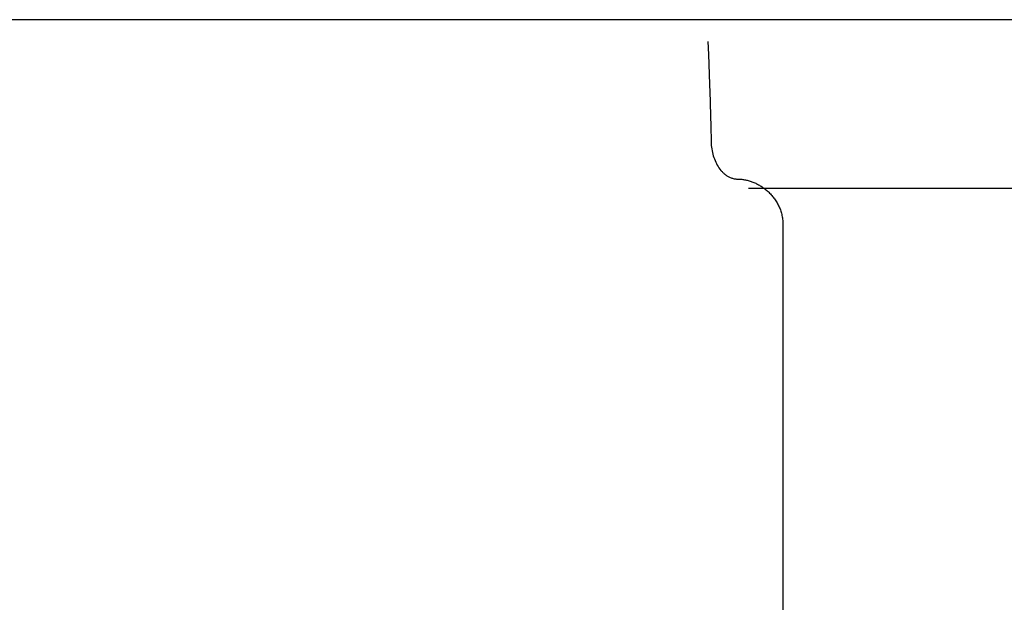
# Model space of a CAD drawing. Extents: x 20 to 1378, y 20 to 1551.
# Drawn here: x 1059 to 1152, y 512 to 567 of the extents above; entities that cross this region are included whole.
import ezdxf

# ---------------------------------------------------------------- set-up
doc = ezdxf.new("R2010")
doc.units = 0
doc.layers.get('0').update_dxf_attribs({"color": 3, "linetype": 'CONTINUOUS'})
doc.layers.add('CSLAYER3', color=3, linetype='CONTINUOUS')

# ---------------------------------------------------------------- blocks, each defined once
blk = doc.blocks.new('BLKF014')
at = {"layer": 'CSLAYER3', "color": 3, "linetype": 'CONTINUOUS'}
for p, q in [((1087.686467, 566.596782), (928.121684, 566.596782)), ((1110.349335, 566.596782), (1087.686467, 566.596782)), ((1160.95125, 566.596782), (1110.349335, 566.596782)), ((1124.232022, 564.538006), (1124.278693, 563.319908)), ((1124.278693, 563.319908), (1124.381371, 560.513305)), ((1124.381371, 560.513305), (1124.436209, 558.911669)), ((1124.436209, 558.911669), (1124.484048, 557.389731)), ((1124.484048, 557.389731), (1124.503154, 556.708319)), ((1124.503154, 556.708319), (1124.517884, 556.106435)), ((1124.517884, 556.106435), (1124.527365, 555.603946)), ((1124.527365, 555.603946), (1124.530719, 555.220721)), ((1124.530719, 555.220721), (1124.533298, 555.06151)), ((1124.533298, 555.06151), (1124.541035, 554.901113)), ((1124.541035, 554.901113), (1124.553931, 554.739939)), ((1124.553931, 554.739939), (1124.571986, 554.578398)), ((1124.571986, 554.578398), (1124.595201, 554.416899)), ((1124.595201, 554.416899), (1124.623577, 554.255852)), ((1124.623577, 554.255852), (1124.657114, 554.095664)), ((1124.657114, 554.095664), (1124.695814, 553.936746)), ((1124.695814, 553.936746), (1124.739675, 553.779507)), ((1124.739675, 553.779507), (1124.7887, 553.624356)), ((1124.7887, 553.624356), (1124.842889, 553.471703)), ((1124.842889, 553.471703), (1124.902242, 553.321955)), ((1124.902242, 553.321955), (1124.966761, 553.175524)), ((1124.966761, 553.175524), (1125.036445, 553.032817)), ((1125.036445, 553.032817), (1125.111296, 552.894245)), ((1125.111296, 552.894245), (1125.191313, 552.760215)), ((1125.191313, 552.760215), (1125.276498, 552.631139)), ((1125.276498, 552.631139), (1125.366852, 552.507424)), ((1125.366852, 552.507424), (1125.462374, 552.38948)), ((1125.462374, 552.38948), (1125.512074, 552.3328)), ((1125.512074, 552.3328), (1125.563066, 552.277716)), ((1125.563066, 552.277716), (1125.615351, 552.22428)), ((1125.615351, 552.22428), (1125.668928, 552.172542)), ((1125.668928, 552.172542), (1125.723798, 552.122554)), ((1125.723798, 552.122554), (1125.779961, 552.074367)), ((1125.779961, 552.074367), (1125.837417, 552.028031)), ((1125.837417, 552.028031), (1125.896165, 551.983599)), ((1125.896165, 551.983599), (1125.956207, 551.941121)), ((1125.956207, 551.941121), (1126.017542, 551.900649)), ((1126.017542, 551.900649), (1126.08017, 551.862233)), ((1126.08017, 551.862233), (1126.144091, 551.825924)), ((1126.144091, 551.825924), (1126.209305, 551.791775)), ((1126.209305, 551.791775), (1126.275813, 551.759836)), ((1126.275813, 551.759836), (1126.343615, 551.730158)), ((1126.343615, 551.730158), (1126.41271, 551.702792)), ((1126.41271, 551.702792), (1126.483098, 551.677789)), ((1126.483098, 551.677789), (1126.554781, 551.655202)), ((1126.554781, 551.655202), (1126.627757, 551.63508)), ((1126.627757, 551.63508), (1126.702027, 551.617475)), ((1126.702027, 551.617475), (1126.777591, 551.602438)), ((1126.777591, 551.602438), (1126.854449, 551.590021)), ((1126.854449, 551.590021), (1126.932602, 551.580274)), ((1126.932602, 551.580274), (1127.012048, 551.573248)), ((1127.012048, 551.573248), (1127.092789, 551.568995)), ((1127.092789, 551.568995), (1127.174824, 551.567566)), ((1127.174824, 551.567566), (1127.257946, 551.566326)), ((1127.257946, 551.566326), (1127.341869, 551.562617)), ((1127.341869, 551.562617), (1127.426527, 551.55646)), ((1127.426527, 551.55646), (1127.511851, 551.547874)), ((1127.511851, 551.547874), (1127.597773, 551.536879)), ((1127.597773, 551.536879), (1127.684227, 551.523496)), ((1127.684227, 551.523496), (1127.771145, 551.507744)), ((1127.771145, 551.507744), (1127.858459, 551.489642)), ((1127.858459, 551.489642), (1127.946102, 551.469211)), ((1127.946102, 551.469211), (1128.034006, 551.44647)), ((1128.034006, 551.44647), (1128.122103, 551.421439)), ((1128.122103, 551.421439), (1128.210327, 551.394138)), ((1128.210327, 551.394138), (1128.298609, 551.364587)), ((1128.298609, 551.364587), (1128.386882, 551.332805)), ((1128.386882, 551.332805), (1128.475079, 551.298813)), ((1128.055075, 550.734517), (1205.147003, 550.734517)), ((1128.475079, 551.298813), (1128.563131, 551.26263)), ((1128.563131, 551.26263), (1128.650972, 551.224275)), ((1128.650972, 551.224275), (1128.738534, 551.18377)), ((1128.738534, 551.18377), (1128.825749, 551.141133)), ((1128.825749, 551.141133), (1128.91255, 551.096385)), ((1128.91255, 551.096385), (1128.998869, 551.049545)), ((1128.998869, 551.049545), (1129.084639, 551.000632)), ((1129.084639, 551.000632), (1129.169793, 550.949668)), ((1129.169793, 550.949668), (1129.254261, 550.896671)), ((1129.254261, 550.896671), (1129.337978, 550.841662)), ((1129.337978, 550.841662), (1129.420876, 550.78466)), ((1129.420876, 550.78466), (1129.502887, 550.725685)), ((1129.502887, 550.725685), (1129.583943, 550.664757)), ((1129.583943, 550.664757), (1129.663977, 550.601895)), ((1129.663977, 550.601895), (1129.742921, 550.53712)), ((1129.742921, 550.53712), (1129.820709, 550.470452)), ((1129.820709, 550.470452), (1129.897272, 550.401909)), ((1129.897272, 550.401909), (1129.972542, 550.331512)), ((1129.972542, 550.331512), (1130.046453, 550.259281)), ((1130.046453, 550.259281), (1130.118937, 550.185236)), ((1130.118937, 550.185236), (1130.189926, 550.109396)), ((1130.189926, 550.109396), (1130.259352, 550.031781)), ((1130.259352, 550.031781), (1130.327149, 549.952411)), ((1130.327149, 549.952411), (1130.393248, 549.871305)), ((1130.393248, 549.871305), (1130.457583, 549.788484)), ((1130.457583, 549.788484), (1130.520085, 549.703968)), ((1130.520085, 549.703968), (1130.580687, 549.617776)), ((1130.580687, 549.617776), (1130.639321, 549.529928)), ((1130.639321, 549.529928), (1130.695921, 549.440443)), ((1130.695921, 549.440443), (1130.750417, 549.349342)), ((1130.750417, 549.349342), (1130.802744, 549.256645)), ((1130.802744, 549.256645), (1130.852833, 549.162371)), ((1130.852833, 549.162371), (1130.900617, 549.066539)), ((1130.900617, 549.066539), (1130.946028, 548.969171)), ((1130.946028, 548.969171), (1130.988999, 548.870285)), ((1130.988999, 548.870285), (1131.029461, 548.769902)), ((1131.029461, 548.769902), (1131.067349, 548.668041)), ((1131.067349, 548.668041), (1131.102594, 548.564722)), ((1131.102594, 548.564722), (1131.135128, 548.459965)), ((1131.135128, 548.459965), (1131.164884, 548.353789)), ((1131.164884, 548.353789), (1131.191795, 548.246216)), ((1131.191795, 548.246216), (1131.215792, 548.137263)), ((1131.215792, 548.137263), (1131.23681, 548.026951)), ((1131.23681, 548.026951), (1131.254779, 547.915301)), ((1131.254779, 547.915301), (1131.269632, 547.802331)), ((1131.269632, 547.802331), (1131.281302, 547.688062)), ((1131.281302, 547.688062), (1131.289722, 547.572513)), ((1131.289722, 547.572513), (1131.294823, 547.455704)), ((1131.294823, 547.455704), (1131.296538, 547.337655)), ((1131.296538, 547.337655), (1131.296538, 480.811492))]:
    blk.add_line(p, q, dxfattribs=at)

msp = doc.modelspace()

# ---------------------------------------------------------------- block references
msp.add_blockref('BLKF014', (0, 0))

doc.saveas('drawing.dxf')
